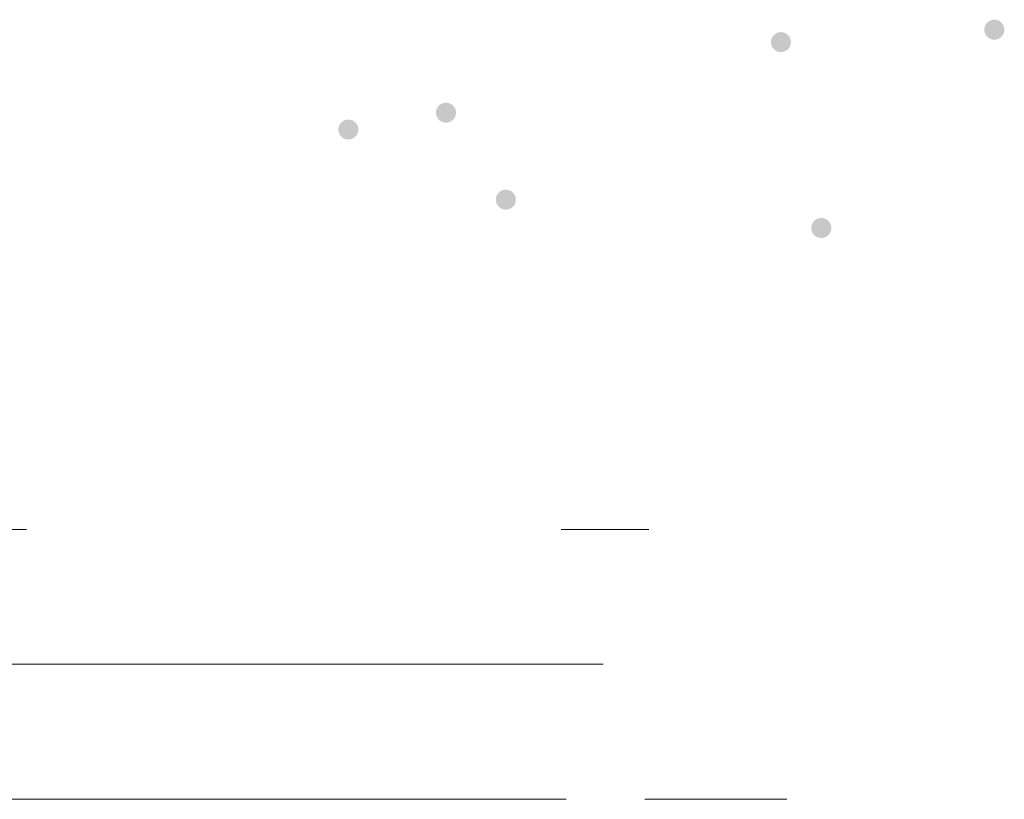
# Model space of a CAD drawing. Units: metres. Extents: x 315763 to 652867, y 386212 to 806061.
# Drawn here: x 320052 to 320490, y 402164 to 402510 of the extents above; entities that cross this region are included whole.
import ezdxf

# ---------------------------------------------------------------- set-up
doc = ezdxf.new("R2010")
doc.units = ezdxf.units.M
doc.header["$LTSCALE"] = 0.00508
doc.layers.add('Hverfisvernd', color=7, linetype='Continuous', lineweight=15)
doc.layers.add('minjar', color=7, linetype='Continuous', lineweight=5)

msp = doc.modelspace()

# ---------------------------------------------------------------- hatches: boundary and pattern name
at = {"layer": 'minjar', "linetype": 'Continuous', "lineweight": 0, "true_color": 0xdd0000, "transparency": 33554687}
for points in [[(320485.58, 402501.27), (320485.14, 402501.29), (320484.71, 402501.35), (320484.29, 402501.46), (320483.88, 402501.6), (320483.48, 402501.79), (320483.11, 402502.01), (320482.76, 402502.27), (320482.44, 402502.57), (320482.14, 402502.89), (320481.88, 402503.24), (320481.66, 402503.61), (320481.47, 402504.01), (320481.33, 402504.42), (320481.22, 402504.84), (320481.16, 402505.27), (320481.14, 402505.71), (320481.16, 402506.15), (320481.22, 402506.58), (320481.33, 402507), (320481.47, 402507.41), (320481.66, 402507.81), (320481.88, 402508.18), (320482.14, 402508.53), (320482.44, 402508.85), (320482.76, 402509.15), (320483.11, 402509.41), (320483.48, 402509.63), (320483.88, 402509.82), (320484.29, 402509.96), (320484.71, 402510.07), (320485.14, 402510.13), (320485.58, 402510.16), (320486.02, 402510.13), (320486.45, 402510.07), (320486.87, 402509.96), (320487.28, 402509.82), (320487.68, 402509.63), (320488.05, 402509.41), (320488.4, 402509.15), (320488.72, 402508.85), (320489.02, 402508.53), (320489.28, 402508.18), (320489.5, 402507.81), (320489.69, 402507.41), (320489.83, 402507), (320489.94, 402506.58), (320490, 402506.15), (320490.03, 402505.71), (320490, 402505.27), (320489.94, 402504.84), (320489.83, 402504.42), (320489.69, 402504.01), (320489.5, 402503.61), (320489.28, 402503.24), (320489.02, 402502.89), (320488.72, 402502.57), (320488.4, 402502.27), (320488.05, 402502.01), (320487.68, 402501.79), (320487.28, 402501.6), (320486.87, 402501.46), (320486.45, 402501.35), (320486.02, 402501.29)], [(320390.71, 402495.74), (320390.27, 402495.77), (320389.84, 402495.83), (320389.42, 402495.94), (320389.01, 402496.08), (320388.61, 402496.27), (320388.24, 402496.49), (320387.89, 402496.75), (320387.57, 402497.05), (320387.27, 402497.37), (320387.01, 402497.72), (320386.79, 402498.09), (320386.6, 402498.49), (320386.46, 402498.9), (320386.35, 402499.32), (320386.29, 402499.75), (320386.27, 402500.19), (320386.29, 402500.63), (320386.35, 402501.06), (320386.46, 402501.48), (320386.6, 402501.89), (320386.79, 402502.29), (320387.01, 402502.66), (320387.27, 402503.01), (320387.57, 402503.33), (320387.89, 402503.63), (320388.24, 402503.89), (320388.61, 402504.11), (320389.01, 402504.3), (320389.42, 402504.44), (320389.84, 402504.55), (320390.27, 402504.61), (320390.71, 402504.64), (320391.15, 402504.61), (320391.58, 402504.55), (320392, 402504.44), (320392.41, 402504.3), (320392.81, 402504.11), (320393.18, 402503.89), (320393.53, 402503.63), (320393.85, 402503.33), (320394.15, 402503.01), (320394.41, 402502.66), (320394.63, 402502.29), (320394.82, 402501.89), (320394.96, 402501.48), (320395.07, 402501.06), (320395.13, 402500.63), (320395.16, 402500.19), (320395.13, 402499.75), (320395.07, 402499.32), (320394.96, 402498.9), (320394.82, 402498.49), (320394.63, 402498.09), (320394.41, 402497.72), (320394.15, 402497.37), (320393.85, 402497.05), (320393.53, 402496.75), (320393.18, 402496.49), (320392.81, 402496.27), (320392.41, 402496.08), (320392, 402495.94), (320391.58, 402495.83), (320391.15, 402495.77)], [(320241.8, 402464.39), (320241.36, 402464.41), (320240.93, 402464.47), (320240.51, 402464.58), (320240.1, 402464.72), (320239.7, 402464.91), (320239.33, 402465.13), (320238.98, 402465.39), (320238.66, 402465.69), (320238.36, 402466.01), (320238.1, 402466.36), (320237.88, 402466.73), (320237.69, 402467.13), (320237.55, 402467.54), (320237.44, 402467.96), (320237.38, 402468.39), (320237.35, 402468.83), (320237.38, 402469.27), (320237.44, 402469.7), (320237.55, 402470.12), (320237.69, 402470.53), (320237.88, 402470.93), (320238.1, 402471.3), (320238.36, 402471.65), (320238.66, 402471.97), (320238.98, 402472.27), (320239.33, 402472.53), (320239.7, 402472.75), (320240.1, 402472.94), (320240.51, 402473.08), (320240.93, 402473.19), (320241.36, 402473.25), (320241.8, 402473.28), (320242.24, 402473.25), (320242.67, 402473.19), (320243.09, 402473.08), (320243.5, 402472.94), (320243.9, 402472.75), (320244.27, 402472.53), (320244.62, 402472.27), (320244.94, 402471.97), (320245.24, 402471.65), (320245.5, 402471.3), (320245.72, 402470.93), (320245.91, 402470.53), (320246.05, 402470.12), (320246.16, 402469.7), (320246.22, 402469.27), (320246.24, 402468.83), (320246.22, 402468.39), (320246.16, 402467.96), (320246.05, 402467.54), (320245.91, 402467.13), (320245.72, 402466.73), (320245.5, 402466.36), (320245.24, 402466.01), (320244.94, 402465.69), (320244.62, 402465.39), (320244.27, 402465.13), (320243.9, 402464.91), (320243.5, 402464.72), (320243.09, 402464.58), (320242.67, 402464.47), (320242.24, 402464.41)], [(320198.4, 402456.89), (320197.96, 402456.91), (320197.53, 402456.97), (320197.11, 402457.08), (320196.7, 402457.22), (320196.3, 402457.41), (320195.93, 402457.63), (320195.58, 402457.89), (320195.26, 402458.19), (320194.96, 402458.51), (320194.7, 402458.86), (320194.48, 402459.23), (320194.29, 402459.63), (320194.15, 402460.04), (320194.04, 402460.46), (320193.98, 402460.89), (320193.96, 402461.33), (320193.98, 402461.77), (320194.04, 402462.2), (320194.15, 402462.62), (320194.29, 402463.03), (320194.48, 402463.43), (320194.7, 402463.8), (320194.96, 402464.15), (320195.26, 402464.47), (320195.58, 402464.77), (320195.93, 402465.03), (320196.3, 402465.25), (320196.7, 402465.44), (320197.11, 402465.58), (320197.53, 402465.69), (320197.96, 402465.75), (320198.4, 402465.78), (320198.84, 402465.75), (320199.27, 402465.69), (320199.69, 402465.58), (320200.1, 402465.44), (320200.5, 402465.25), (320200.87, 402465.03), (320201.22, 402464.77), (320201.54, 402464.47), (320201.84, 402464.15), (320202.1, 402463.8), (320202.32, 402463.43), (320202.51, 402463.03), (320202.65, 402462.62), (320202.76, 402462.2), (320202.82, 402461.77), (320202.84, 402461.33), (320202.82, 402460.89), (320202.76, 402460.46), (320202.65, 402460.04), (320202.51, 402459.63), (320202.32, 402459.23), (320202.1, 402458.86), (320201.84, 402458.51), (320201.54, 402458.19), (320201.22, 402457.89), (320200.87, 402457.63), (320200.5, 402457.41), (320200.1, 402457.22), (320199.69, 402457.08), (320199.27, 402456.97), (320198.84, 402456.91)], [(320268.42, 402425.72), (320267.98, 402425.75), (320267.55, 402425.81), (320267.13, 402425.92), (320266.72, 402426.06), (320266.32, 402426.25), (320265.95, 402426.47), (320265.6, 402426.73), (320265.28, 402427.03), (320264.98, 402427.35), (320264.72, 402427.7), (320264.5, 402428.07), (320264.31, 402428.47), (320264.17, 402428.88), (320264.06, 402429.3), (320264, 402429.73), (320263.97, 402430.17), (320264, 402430.61), (320264.06, 402431.04), (320264.17, 402431.46), (320264.31, 402431.87), (320264.5, 402432.27), (320264.72, 402432.64), (320264.98, 402432.99), (320265.28, 402433.31), (320265.6, 402433.61), (320265.95, 402433.87), (320266.32, 402434.09), (320266.72, 402434.28), (320267.13, 402434.42), (320267.55, 402434.53), (320267.98, 402434.59), (320268.42, 402434.61), (320268.86, 402434.59), (320269.29, 402434.53), (320269.71, 402434.42), (320270.12, 402434.28), (320270.52, 402434.09), (320270.89, 402433.87), (320271.24, 402433.61), (320271.56, 402433.31), (320271.86, 402432.99), (320272.12, 402432.64), (320272.34, 402432.27), (320272.53, 402431.87), (320272.67, 402431.46), (320272.78, 402431.04), (320272.84, 402430.61), (320272.86, 402430.17), (320272.84, 402429.73), (320272.78, 402429.3), (320272.67, 402428.88), (320272.53, 402428.47), (320272.34, 402428.07), (320272.12, 402427.7), (320271.86, 402427.35), (320271.56, 402427.03), (320271.24, 402426.73), (320270.89, 402426.47), (320270.52, 402426.25), (320270.12, 402426.06), (320269.71, 402425.92), (320269.29, 402425.81), (320268.86, 402425.75)], [(320408.66, 402413.1), (320408.22, 402413.13), (320407.79, 402413.19), (320407.37, 402413.3), (320406.96, 402413.44), (320406.56, 402413.63), (320406.19, 402413.85), (320405.84, 402414.11), (320405.52, 402414.41), (320405.22, 402414.73), (320404.96, 402415.08), (320404.74, 402415.45), (320404.55, 402415.85), (320404.41, 402416.26), (320404.3, 402416.68), (320404.24, 402417.11), (320404.22, 402417.55), (320404.24, 402417.99), (320404.3, 402418.42), (320404.41, 402418.84), (320404.55, 402419.25), (320404.74, 402419.65), (320404.96, 402420.02), (320405.22, 402420.37), (320405.52, 402420.69), (320405.84, 402420.99), (320406.19, 402421.25), (320406.56, 402421.47), (320406.96, 402421.66), (320407.37, 402421.8), (320407.79, 402421.91), (320408.22, 402421.97), (320408.66, 402421.99), (320409.1, 402421.97), (320409.53, 402421.91), (320409.95, 402421.8), (320410.36, 402421.66), (320410.76, 402421.47), (320411.13, 402421.25), (320411.48, 402420.99), (320411.8, 402420.69), (320412.1, 402420.37), (320412.36, 402420.02), (320412.58, 402419.65), (320412.77, 402419.25), (320412.91, 402418.84), (320413.02, 402418.42), (320413.08, 402417.99), (320413.1, 402417.55), (320413.08, 402417.11), (320413.02, 402416.68), (320412.91, 402416.26), (320412.77, 402415.85), (320412.58, 402415.45), (320412.36, 402415.08), (320412.1, 402414.73), (320411.8, 402414.41), (320411.48, 402414.11), (320411.13, 402413.85), (320410.76, 402413.63), (320410.36, 402413.44), (320409.95, 402413.3), (320409.53, 402413.19), (320409.1, 402413.13)]]:
    msp.add_hatch(color=12, dxfattribs=at).paths.add_polyline_path(points)

# ---------------------------------------------------------------- linework, layer by layer
at = {"layer": 'Hverfisvernd'}
for p, q in [((319502.14, 402283.61), (320055.39, 402283.61)), ((320293.01, 402283.61), (320332.03, 402283.61)), ((319462.16, 402223.61), (320311.73, 402223.61)), ((318857.49, 402163.61), (320295.23, 402163.61)), ((320330.15, 402163.61), (320393.29, 402163.61))]:
    msp.add_line(p, q, dxfattribs=at)

doc.saveas('drawing.dxf')
